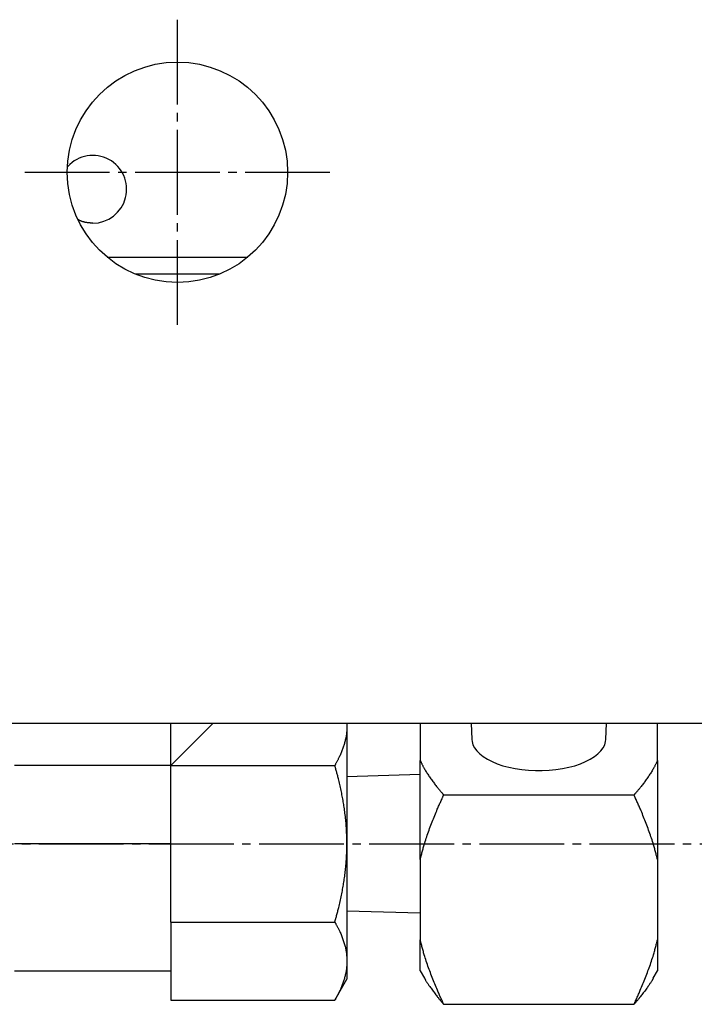
# Model space of a CAD drawing. Extents: x 180 to 7380, y 180 to 5166.
# Drawn here: x 2146 to 2226, y 2362 to 2478 of the extents above; entities that cross this region are included whole.
import ezdxf

# ---------------------------------------------------------------- set-up
doc = ezdxf.new("R2010")
doc.units = 0
doc.linetypes.add('EXLTYPE2', pattern=[13, 10, -1, 1, -1])
doc.layers.add('S_1_1', color=7, linetype='CONTINUOUS')

msp = doc.modelspace()

# ---------------------------------------------------------------- linework, layer by layer
at = {"layer": 'S_1_1', "color": 1, "linetype": 'EXLTYPE2'}
for p, q in [((2165, 2442), (2165, 2478)), ((2147, 2460), (2183, 2460)), ((2057.638, 2380.8), (2233.053, 2380.8))]:
    msp.add_line(p, q, dxfattribs=at)
at = {"layer": 'S_1_1', "color": 105, "linetype": 'CONTINUOUS'}
for p, q in [((2156.693, 2450), (2173.307, 2450)), ((2170, 2448), (2160, 2448)), ((2145, 2395), (3115, 2395)), ((2164.238, 2390.038), (2164.238, 2395)), ((2164.238, 2390.038), (2169.2, 2395)), ((2184.971, 2395), (2185, 2394.656)), ((2185, 2395), (2185, 2394.656)), ((2193.65, 2395), (2193.65, 2390.607)), ((2199.68, 2395), (2199.748, 2393.084)), ((2215.552, 2393.084), (2215.62, 2395)), ((2221.65, 2390.607), (2221.65, 2395)), ((2185, 2394.656), (2185, 2380.8)), ((2193.65, 2378.948), (2193.65, 2390.607)), ((2221.65, 2390.607), (2221.65, 2378.948)), ((2164.238, 2390.038), (2145.762, 2390.038)), ((2164.238, 2371.562), (2164.238, 2390.038)), ((2164.238, 2390.038), (2183.571, 2390.038)), ((2193.65, 2388.973), (2185, 2388.703)), ((2196.421, 2386.546), (2218.879, 2386.546)), ((2164.238, 2380.8), (2145.762, 2380.8)), ((2185, 2380.8), (2185, 2366.944)), ((2193.65, 2378.948), (2193.65, 2369.45)), ((2221.65, 2378.948), (2221.65, 2369.45)), ((2185, 2372.897), (2193.65, 2372.627)), ((2164.238, 2371.562), (2164.238, 2362.325)), ((2164.238, 2371.562), (2183.571, 2371.562)), ((2193.65, 2365.8), (2193.65, 2369.45)), ((2221.65, 2369.45), (2221.65, 2365.8)), ((2185, 2366.944), (2185, 2364.8)), ((2145.762, 2365.8), (2164.238, 2365.8)), ((2183.571, 2362.325), (2185, 2364.8)), ((2193.65, 2365.8), (2194.155, 2364.925)), ((2221.145, 2364.925), (2221.65, 2365.8)), ((2164.238, 2362.325), (2183.571, 2362.325)), ((2196.421, 2361.853), (2218.879, 2361.853))]:
    msp.add_line(p, q, dxfattribs=at)
at = {"layer": 'S_1_1', "color": 105, "linetype": 'CONTINUOUS', "flags": 128}
for points in [[(2155, 2454), (2154.998, 2454), (2154.993, 2454), (2154.985, 2454.001), (2154.974, 2454.001), (2154.961, 2454.002), (2154.945, 2454.003), (2154.928, 2454.004), (2154.91, 2454.005), (2154.89, 2454.006), (2154.87, 2454.007), (2154.849, 2454.008), (2154.808, 2454.01), (2154.766, 2454.013), (2154.723, 2454.015), (2154.68, 2454.018), (2154.637, 2454.021), (2154.594, 2454.024), (2154.55, 2454.028), (2154.505, 2454.032), (2154.46, 2454.037), (2154.415, 2454.043), (2154.369, 2454.049), (2154.308, 2454.058), (2154.246, 2454.069), (2154.184, 2454.081), (2154.122, 2454.094), (2154.06, 2454.108), (2153.999, 2454.123), (2153.938, 2454.139), (2153.878, 2454.156), (2153.819, 2454.174), (2153.762, 2454.193), (2153.706, 2454.213), (2153.674, 2454.226), (2153.642, 2454.238), (2153.61, 2454.251), (2153.58, 2454.264), (2153.55, 2454.277), (2153.521, 2454.29), (2153.492, 2454.303), (2153.465, 2454.316), (2153.438, 2454.329), (2153.411, 2454.341), (2153.386, 2454.354), (2153.376, 2454.358), (2153.367, 2454.363), (2153.358, 2454.367), (2153.35, 2454.371), (2153.343, 2454.374), (2153.336, 2454.378), (2153.33, 2454.38), (2153.325, 2454.383), (2153.321, 2454.384), (2153.319, 2454.385), (2153.318, 2454.386)], [(2185, 2394.656), (2185, 2394.656), (2185, 2394.654), (2185, 2394.652), (2185, 2394.649), (2185, 2394.645), (2185, 2394.641), (2185, 2394.636), (2185, 2394.63), (2185, 2394.625), (2184.999, 2394.618), (2184.999, 2394.612), (2184.999, 2394.583), (2184.998, 2394.552), (2184.998, 2394.518), (2184.997, 2394.482), (2184.996, 2394.445), (2184.995, 2394.406), (2184.994, 2394.366), (2184.993, 2394.325), (2184.991, 2394.283), (2184.989, 2394.24), (2184.987, 2394.197), (2184.982, 2394.12), (2184.976, 2394.044), (2184.969, 2393.966), (2184.961, 2393.889), (2184.952, 2393.812), (2184.942, 2393.734), (2184.931, 2393.656), (2184.919, 2393.578), (2184.906, 2393.5), (2184.892, 2393.421), (2184.878, 2393.343), (2184.857, 2393.238), (2184.834, 2393.133), (2184.81, 2393.028), (2184.785, 2392.923), (2184.758, 2392.818), (2184.729, 2392.712), (2184.699, 2392.607), (2184.668, 2392.501), (2184.636, 2392.396), (2184.602, 2392.29), (2184.567, 2392.184), (2184.529, 2392.074), (2184.49, 2391.965), (2184.449, 2391.856), (2184.408, 2391.747), (2184.365, 2391.639), (2184.321, 2391.531), (2184.277, 2391.425), (2184.231, 2391.319), (2184.184, 2391.215), (2184.137, 2391.112), (2184.088, 2391.01), (2184.054, 2390.94), (2184.019, 2390.871), (2183.985, 2390.803), (2183.95, 2390.735), (2183.914, 2390.668), (2183.879, 2390.602), (2183.843, 2390.535), (2183.808, 2390.47), (2183.772, 2390.404), (2183.736, 2390.339), (2183.701, 2390.274), (2183.683, 2390.242), (2183.666, 2390.21), (2183.649, 2390.18), (2183.633, 2390.151), (2183.618, 2390.124), (2183.605, 2390.1), (2183.594, 2390.079), (2183.584, 2390.062), (2183.577, 2390.049), (2183.572, 2390.04), (2183.571, 2390.038)], [(2199.748, 2393.084), (2199.771, 2392.859), (2199.875, 2392.478), (2200.062, 2392.105), (2200.329, 2391.743), (2200.674, 2391.395), (2201.093, 2391.066), (2201.581, 2390.759), (2202.134, 2390.478), (2202.745, 2390.225), (2203.408, 2390.002), (2204.117, 2389.813), (2204.862, 2389.66), (2205.637, 2389.543), (2206.434, 2389.465), (2207.243, 2389.425), (2208.057, 2389.425), (2208.866, 2389.465), (2209.663, 2389.543), (2210.438, 2389.66), (2211.183, 2389.813), (2211.892, 2390.002), (2212.555, 2390.225), (2213.166, 2390.478), (2213.719, 2390.759), (2214.207, 2391.066), (2214.626, 2391.395), (2214.971, 2391.743), (2215.238, 2392.105), (2215.425, 2392.478), (2215.529, 2392.859), (2215.552, 2393.084)], [(2193.65, 2390.607), (2193.651, 2390.605), (2193.655, 2390.597), (2193.661, 2390.584), (2193.669, 2390.567), (2193.679, 2390.547), (2193.691, 2390.523), (2193.703, 2390.497), (2193.717, 2390.469), (2193.731, 2390.44), (2193.746, 2390.409), (2193.761, 2390.378), (2193.791, 2390.316), (2193.821, 2390.254), (2193.852, 2390.192), (2193.882, 2390.13), (2193.913, 2390.069), (2193.944, 2390.007), (2193.975, 2389.945), (2194.007, 2389.883), (2194.04, 2389.821), (2194.074, 2389.759), (2194.108, 2389.696), (2194.165, 2389.596), (2194.224, 2389.495), (2194.284, 2389.393), (2194.347, 2389.291), (2194.412, 2389.188), (2194.478, 2389.086), (2194.546, 2388.983), (2194.614, 2388.88), (2194.684, 2388.777), (2194.755, 2388.674), (2194.826, 2388.571), (2194.9, 2388.466), (2194.975, 2388.361), (2195.05, 2388.257), (2195.126, 2388.153), (2195.202, 2388.05), (2195.278, 2387.948), (2195.354, 2387.848), (2195.43, 2387.748), (2195.507, 2387.65), (2195.583, 2387.552), (2195.659, 2387.457), (2195.712, 2387.392), (2195.764, 2387.327), (2195.817, 2387.263), (2195.869, 2387.2), (2195.921, 2387.137), (2195.973, 2387.075), (2196.025, 2387.013), (2196.077, 2386.951), (2196.129, 2386.89), (2196.181, 2386.829), (2196.232, 2386.768), (2196.258, 2386.738), (2196.283, 2386.708), (2196.308, 2386.679), (2196.331, 2386.652), (2196.352, 2386.627), (2196.371, 2386.604), (2196.388, 2386.584), (2196.402, 2386.568), (2196.412, 2386.556), (2196.418, 2386.548), (2196.421, 2386.546)], [(2221.65, 2390.607), (2221.649, 2390.605), (2221.645, 2390.597), (2221.639, 2390.584), (2221.631, 2390.567), (2221.621, 2390.547), (2221.609, 2390.523), (2221.597, 2390.497), (2221.583, 2390.469), (2221.569, 2390.44), (2221.554, 2390.409), (2221.539, 2390.378), (2221.509, 2390.316), (2221.479, 2390.254), (2221.448, 2390.192), (2221.418, 2390.13), (2221.387, 2390.069), (2221.356, 2390.007), (2221.325, 2389.945), (2221.293, 2389.883), (2221.26, 2389.821), (2221.226, 2389.759), (2221.192, 2389.696), (2221.135, 2389.596), (2221.076, 2389.495), (2221.016, 2389.393), (2220.953, 2389.291), (2220.888, 2389.188), (2220.822, 2389.086), (2220.754, 2388.983), (2220.686, 2388.88), (2220.616, 2388.777), (2220.545, 2388.674), (2220.474, 2388.571), (2220.4, 2388.466), (2220.325, 2388.361), (2220.25, 2388.257), (2220.174, 2388.153), (2220.098, 2388.05), (2220.022, 2387.948), (2219.946, 2387.848), (2219.87, 2387.748), (2219.793, 2387.65), (2219.717, 2387.552), (2219.641, 2387.457), (2219.588, 2387.392), (2219.536, 2387.327), (2219.484, 2387.263), (2219.431, 2387.2), (2219.379, 2387.137), (2219.327, 2387.075), (2219.275, 2387.013), (2219.223, 2386.951), (2219.171, 2386.89), (2219.119, 2386.829), (2219.068, 2386.768), (2219.042, 2386.738), (2219.017, 2386.708), (2218.992, 2386.679), (2218.969, 2386.652), (2218.948, 2386.627), (2218.929, 2386.604), (2218.912, 2386.584), (2218.898, 2386.568), (2218.888, 2386.556), (2218.882, 2386.548), (2218.879, 2386.546)], [(2185, 2380.8), (2185, 2380.806), (2184.999, 2380.824), (2184.999, 2380.852), (2184.998, 2380.89), (2184.997, 2380.935), (2184.996, 2380.988), (2184.994, 2381.046), (2184.993, 2381.108), (2184.992, 2381.174), (2184.99, 2381.242), (2184.988, 2381.311), (2184.986, 2381.436), (2184.983, 2381.56), (2184.98, 2381.684), (2184.976, 2381.807), (2184.973, 2381.931), (2184.969, 2382.054), (2184.964, 2382.178), (2184.959, 2382.302), (2184.953, 2382.426), (2184.946, 2382.552), (2184.939, 2382.678), (2184.926, 2382.864), (2184.912, 2383.052), (2184.896, 2383.241), (2184.878, 2383.431), (2184.859, 2383.622), (2184.838, 2383.813), (2184.817, 2384.004), (2184.794, 2384.194), (2184.77, 2384.382), (2184.746, 2384.569), (2184.721, 2384.753), (2184.697, 2384.923), (2184.672, 2385.09), (2184.647, 2385.256), (2184.621, 2385.421), (2184.595, 2385.584), (2184.567, 2385.748), (2184.539, 2385.911), (2184.51, 2386.075), (2184.48, 2386.239), (2184.449, 2386.405), (2184.417, 2386.572), (2184.383, 2386.742), (2184.348, 2386.914), (2184.313, 2387.086), (2184.276, 2387.26), (2184.238, 2387.434), (2184.2, 2387.608), (2184.16, 2387.782), (2184.12, 2387.955), (2184.079, 2388.127), (2184.038, 2388.297), (2183.996, 2388.465), (2183.968, 2388.576), (2183.94, 2388.686), (2183.911, 2388.796), (2183.882, 2388.904), (2183.853, 2389.012), (2183.824, 2389.119), (2183.795, 2389.226), (2183.766, 2389.333), (2183.737, 2389.439), (2183.707, 2389.544), (2183.678, 2389.65), (2183.664, 2389.703), (2183.649, 2389.755), (2183.635, 2389.805), (2183.622, 2389.852), (2183.61, 2389.896), (2183.599, 2389.936), (2183.59, 2389.97), (2183.582, 2389.998), (2183.576, 2390.02), (2183.572, 2390.033), (2183.571, 2390.038)], [(2193.65, 2378.948), (2193.651, 2378.954), (2193.655, 2378.969), (2193.661, 2378.992), (2193.669, 2379.024), (2193.679, 2379.062), (2193.691, 2379.106), (2193.703, 2379.155), (2193.717, 2379.207), (2193.732, 2379.263), (2193.746, 2379.32), (2193.762, 2379.379), (2193.792, 2379.496), (2193.823, 2379.614), (2193.853, 2379.731), (2193.884, 2379.849), (2193.916, 2379.967), (2193.947, 2380.085), (2193.98, 2380.204), (2194.013, 2380.323), (2194.047, 2380.443), (2194.082, 2380.563), (2194.117, 2380.684), (2194.174, 2380.87), (2194.232, 2381.056), (2194.293, 2381.245), (2194.355, 2381.435), (2194.42, 2381.626), (2194.486, 2381.818), (2194.554, 2382.01), (2194.623, 2382.203), (2194.693, 2382.397), (2194.764, 2382.591), (2194.836, 2382.784), (2194.91, 2382.979), (2194.984, 2383.173), (2195.058, 2383.366), (2195.133, 2383.558), (2195.209, 2383.75), (2195.285, 2383.94), (2195.361, 2384.128), (2195.437, 2384.314), (2195.514, 2384.499), (2195.591, 2384.681), (2195.667, 2384.861), (2195.719, 2384.981), (2195.77, 2385.099), (2195.822, 2385.216), (2195.873, 2385.333), (2195.925, 2385.448), (2195.976, 2385.563), (2196.027, 2385.677), (2196.079, 2385.791), (2196.13, 2385.905), (2196.181, 2386.018), (2196.233, 2386.131), (2196.258, 2386.188), (2196.283, 2386.243), (2196.308, 2386.297), (2196.331, 2386.347), (2196.352, 2386.394), (2196.371, 2386.437), (2196.388, 2386.473), (2196.402, 2386.504), (2196.412, 2386.526), (2196.418, 2386.541), (2196.421, 2386.546)], [(2221.65, 2378.948), (2221.649, 2378.954), (2221.645, 2378.969), (2221.639, 2378.992), (2221.631, 2379.024), (2221.621, 2379.062), (2221.609, 2379.106), (2221.597, 2379.155), (2221.583, 2379.207), (2221.569, 2379.263), (2221.554, 2379.32), (2221.538, 2379.379), (2221.508, 2379.496), (2221.478, 2379.614), (2221.447, 2379.731), (2221.416, 2379.849), (2221.384, 2379.967), (2221.353, 2380.085), (2221.32, 2380.204), (2221.287, 2380.323), (2221.253, 2380.443), (2221.218, 2380.563), (2221.183, 2380.684), (2221.126, 2380.87), (2221.068, 2381.056), (2221.007, 2381.245), (2220.945, 2381.435), (2220.88, 2381.626), (2220.814, 2381.818), (2220.746, 2382.01), (2220.677, 2382.203), (2220.607, 2382.397), (2220.536, 2382.591), (2220.464, 2382.784), (2220.39, 2382.979), (2220.316, 2383.173), (2220.242, 2383.366), (2220.167, 2383.558), (2220.091, 2383.75), (2220.015, 2383.94), (2219.939, 2384.128), (2219.863, 2384.314), (2219.786, 2384.499), (2219.709, 2384.681), (2219.633, 2384.861), (2219.581, 2384.981), (2219.53, 2385.099), (2219.478, 2385.216), (2219.427, 2385.333), (2219.375, 2385.448), (2219.324, 2385.563), (2219.273, 2385.677), (2219.221, 2385.791), (2219.17, 2385.905), (2219.119, 2386.018), (2219.067, 2386.131), (2219.042, 2386.188), (2219.017, 2386.243), (2218.992, 2386.297), (2218.969, 2386.347), (2218.948, 2386.394), (2218.929, 2386.437), (2218.912, 2386.473), (2218.898, 2386.504), (2218.888, 2386.526), (2218.882, 2386.541), (2218.879, 2386.546)], [(2183.571, 2371.562), (2183.572, 2371.568), (2183.577, 2371.583), (2183.583, 2371.607), (2183.592, 2371.639), (2183.603, 2371.677), (2183.615, 2371.722), (2183.629, 2371.772), (2183.643, 2371.825), (2183.659, 2371.881), (2183.675, 2371.939), (2183.691, 2371.999), (2183.723, 2372.112), (2183.754, 2372.226), (2183.785, 2372.339), (2183.816, 2372.452), (2183.847, 2372.566), (2183.877, 2372.68), (2183.908, 2372.794), (2183.938, 2372.909), (2183.968, 2373.025), (2183.998, 2373.142), (2184.027, 2373.26), (2184.071, 2373.436), (2184.113, 2373.615), (2184.155, 2373.795), (2184.197, 2373.977), (2184.237, 2374.16), (2184.277, 2374.344), (2184.315, 2374.527), (2184.353, 2374.71), (2184.39, 2374.893), (2184.425, 2375.074), (2184.459, 2375.254), (2184.492, 2375.427), (2184.523, 2375.599), (2184.553, 2375.77), (2184.582, 2375.94), (2184.61, 2376.109), (2184.637, 2376.279), (2184.663, 2376.449), (2184.689, 2376.619), (2184.713, 2376.791), (2184.737, 2376.964), (2184.76, 2377.138), (2184.783, 2377.316), (2184.805, 2377.495), (2184.826, 2377.676), (2184.846, 2377.858), (2184.865, 2378.041), (2184.883, 2378.223), (2184.899, 2378.406), (2184.915, 2378.588), (2184.929, 2378.769), (2184.941, 2378.948), (2184.951, 2379.126), (2184.958, 2379.244), (2184.963, 2379.36), (2184.968, 2379.477), (2184.972, 2379.592), (2184.976, 2379.707), (2184.979, 2379.821), (2184.982, 2379.935), (2184.985, 2380.048), (2184.987, 2380.161), (2184.99, 2380.274), (2184.992, 2380.387), (2184.993, 2380.443), (2184.994, 2380.498), (2184.995, 2380.552), (2184.996, 2380.602), (2184.997, 2380.649), (2184.998, 2380.691), (2184.999, 2380.728), (2184.999, 2380.758), (2185, 2380.781), (2185, 2380.795), (2185, 2380.8)], [(2183.571, 2371.562), (2183.573, 2371.559), (2183.577, 2371.551), (2183.585, 2371.537), (2183.595, 2371.519), (2183.607, 2371.497), (2183.621, 2371.471), (2183.636, 2371.443), (2183.653, 2371.412), (2183.671, 2371.38), (2183.689, 2371.347), (2183.708, 2371.313), (2183.745, 2371.244), (2183.783, 2371.176), (2183.82, 2371.107), (2183.858, 2371.038), (2183.895, 2370.968), (2183.932, 2370.898), (2183.969, 2370.827), (2184.005, 2370.756), (2184.042, 2370.684), (2184.078, 2370.611), (2184.113, 2370.538), (2184.164, 2370.43), (2184.214, 2370.32), (2184.263, 2370.209), (2184.31, 2370.096), (2184.357, 2369.982), (2184.402, 2369.867), (2184.447, 2369.75), (2184.49, 2369.633), (2184.532, 2369.515), (2184.572, 2369.397), (2184.612, 2369.277), (2184.649, 2369.16), (2184.685, 2369.043), (2184.72, 2368.926), (2184.752, 2368.808), (2184.783, 2368.691), (2184.812, 2368.574), (2184.839, 2368.458), (2184.864, 2368.342), (2184.886, 2368.227), (2184.906, 2368.112), (2184.923, 2367.999), (2184.933, 2367.926), (2184.941, 2367.853), (2184.949, 2367.78), (2184.955, 2367.708), (2184.961, 2367.636), (2184.966, 2367.564), (2184.971, 2367.492), (2184.975, 2367.42), (2184.979, 2367.349), (2184.983, 2367.278), (2184.987, 2367.206), (2184.989, 2367.17), (2184.99, 2367.135), (2184.992, 2367.101), (2184.994, 2367.069), (2184.995, 2367.04), (2184.997, 2367.013), (2184.998, 2366.989), (2184.999, 2366.97), (2184.999, 2366.956), (2185, 2366.947), (2185, 2366.944)], [(2196.421, 2361.853), (2196.418, 2361.858), (2196.412, 2361.872), (2196.402, 2361.895), (2196.388, 2361.925), (2196.372, 2361.961), (2196.353, 2362.003), (2196.332, 2362.05), (2196.309, 2362.1), (2196.285, 2362.153), (2196.26, 2362.208), (2196.234, 2362.264), (2196.184, 2362.376), (2196.133, 2362.488), (2196.082, 2362.601), (2196.031, 2362.713), (2195.98, 2362.827), (2195.929, 2362.94), (2195.878, 2363.055), (2195.827, 2363.17), (2195.777, 2363.286), (2195.726, 2363.403), (2195.675, 2363.521), (2195.598, 2363.7), (2195.522, 2363.881), (2195.445, 2364.065), (2195.369, 2364.251), (2195.293, 2364.439), (2195.217, 2364.628), (2195.142, 2364.818), (2195.067, 2365.01), (2194.993, 2365.203), (2194.919, 2365.396), (2194.846, 2365.59), (2194.773, 2365.784), (2194.701, 2365.978), (2194.631, 2366.173), (2194.561, 2366.366), (2194.493, 2366.56), (2194.427, 2366.752), (2194.362, 2366.944), (2194.299, 2367.134), (2194.238, 2367.324), (2194.179, 2367.511), (2194.122, 2367.697), (2194.086, 2367.82), (2194.051, 2367.942), (2194.017, 2368.063), (2193.983, 2368.183), (2193.95, 2368.303), (2193.918, 2368.423), (2193.887, 2368.542), (2193.855, 2368.661), (2193.824, 2368.779), (2193.793, 2368.898), (2193.763, 2369.016), (2193.747, 2369.075), (2193.732, 2369.133), (2193.718, 2369.189), (2193.704, 2369.242), (2193.691, 2369.292), (2193.68, 2369.336), (2193.67, 2369.375), (2193.661, 2369.406), (2193.655, 2369.43), (2193.651, 2369.445), (2193.65, 2369.45)], [(2218.879, 2361.853), (2218.882, 2361.858), (2218.888, 2361.872), (2218.898, 2361.895), (2218.912, 2361.925), (2218.928, 2361.961), (2218.947, 2362.003), (2218.968, 2362.05), (2218.991, 2362.1), (2219.015, 2362.153), (2219.04, 2362.208), (2219.066, 2362.264), (2219.116, 2362.376), (2219.167, 2362.488), (2219.218, 2362.601), (2219.269, 2362.713), (2219.32, 2362.827), (2219.371, 2362.94), (2219.422, 2363.055), (2219.472, 2363.17), (2219.523, 2363.286), (2219.574, 2363.403), (2219.625, 2363.521), (2219.702, 2363.7), (2219.778, 2363.881), (2219.855, 2364.065), (2219.931, 2364.251), (2220.007, 2364.439), (2220.083, 2364.628), (2220.158, 2364.818), (2220.233, 2365.01), (2220.307, 2365.203), (2220.381, 2365.396), (2220.454, 2365.59), (2220.527, 2365.784), (2220.599, 2365.978), (2220.669, 2366.173), (2220.739, 2366.366), (2220.807, 2366.56), (2220.873, 2366.752), (2220.938, 2366.944), (2221.001, 2367.134), (2221.062, 2367.324), (2221.121, 2367.511), (2221.178, 2367.697), (2221.214, 2367.82), (2221.249, 2367.942), (2221.283, 2368.063), (2221.317, 2368.183), (2221.35, 2368.303), (2221.382, 2368.423), (2221.413, 2368.542), (2221.445, 2368.661), (2221.476, 2368.779), (2221.507, 2368.898), (2221.537, 2369.016), (2221.553, 2369.075), (2221.568, 2369.133), (2221.582, 2369.189), (2221.596, 2369.242), (2221.609, 2369.292), (2221.62, 2369.336), (2221.63, 2369.375), (2221.639, 2369.406), (2221.645, 2369.43), (2221.649, 2369.445), (2221.65, 2369.45)], [(2185, 2366.944), (2185, 2366.943), (2185, 2366.942), (2185, 2366.939), (2185, 2366.936), (2185, 2366.932), (2185, 2366.928), (2185, 2366.923), (2185, 2366.918), (2185, 2366.912), (2184.999, 2366.906), (2184.999, 2366.899), (2184.999, 2366.87), (2184.998, 2366.839), (2184.998, 2366.805), (2184.997, 2366.769), (2184.996, 2366.732), (2184.995, 2366.693), (2184.994, 2366.653), (2184.993, 2366.612), (2184.991, 2366.57), (2184.989, 2366.527), (2184.987, 2366.484), (2184.982, 2366.408), (2184.976, 2366.331), (2184.969, 2366.254), (2184.961, 2366.176), (2184.952, 2366.099), (2184.942, 2366.021), (2184.931, 2365.943), (2184.919, 2365.865), (2184.906, 2365.787), (2184.892, 2365.709), (2184.878, 2365.63), (2184.857, 2365.525), (2184.834, 2365.42), (2184.81, 2365.315), (2184.785, 2365.21), (2184.758, 2365.105), (2184.729, 2364.999), (2184.699, 2364.894), (2184.668, 2364.788), (2184.636, 2364.683), (2184.602, 2364.577), (2184.567, 2364.471), (2184.529, 2364.362), (2184.49, 2364.252), (2184.449, 2364.143), (2184.408, 2364.034), (2184.365, 2363.926), (2184.321, 2363.818), (2184.277, 2363.712), (2184.231, 2363.606), (2184.184, 2363.502), (2184.137, 2363.399), (2184.088, 2363.297), (2184.054, 2363.228), (2184.019, 2363.159), (2183.985, 2363.09), (2183.95, 2363.022), (2183.914, 2362.955), (2183.879, 2362.889), (2183.843, 2362.823), (2183.808, 2362.757), (2183.772, 2362.691), (2183.736, 2362.626), (2183.701, 2362.561), (2183.683, 2362.529), (2183.666, 2362.497), (2183.649, 2362.467), (2183.633, 2362.438), (2183.618, 2362.411), (2183.605, 2362.387), (2183.594, 2362.366), (2183.584, 2362.349), (2183.577, 2362.336), (2183.572, 2362.328), (2183.571, 2362.325)], [(2194.155, 2364.931), (2194.155, 2364.931), (2194.155, 2364.93), (2194.155, 2364.93), (2194.155, 2364.93), (2194.155, 2364.93), (2194.155, 2364.93), (2194.156, 2364.93), (2194.156, 2364.93), (2194.156, 2364.929), (2194.156, 2364.929), (2194.156, 2364.929), (2194.16, 2364.921), (2194.166, 2364.909), (2194.174, 2364.893), (2194.184, 2364.874), (2194.196, 2364.852), (2194.209, 2364.827), (2194.224, 2364.8), (2194.239, 2364.771), (2194.255, 2364.741), (2194.272, 2364.711), (2194.29, 2364.68), (2194.328, 2364.615), (2194.367, 2364.55), (2194.407, 2364.485), (2194.449, 2364.42), (2194.492, 2364.355), (2194.535, 2364.289), (2194.581, 2364.223), (2194.627, 2364.156), (2194.674, 2364.089), (2194.722, 2364.021), (2194.772, 2363.951), (2194.847, 2363.847), (2194.923, 2363.741), (2195.001, 2363.633), (2195.081, 2363.524), (2195.161, 2363.415), (2195.242, 2363.306), (2195.324, 2363.198), (2195.405, 2363.09), (2195.487, 2362.984), (2195.567, 2362.881), (2195.647, 2362.779), (2195.702, 2362.71), (2195.757, 2362.643), (2195.811, 2362.576), (2195.865, 2362.511), (2195.918, 2362.447), (2195.971, 2362.384), (2196.024, 2362.321), (2196.076, 2362.259), (2196.128, 2362.197), (2196.18, 2362.136), (2196.232, 2362.075), (2196.258, 2362.045), (2196.283, 2362.015), (2196.307, 2361.986), (2196.33, 2361.959), (2196.352, 2361.934), (2196.371, 2361.911), (2196.388, 2361.892), (2196.402, 2361.876), (2196.412, 2361.863), (2196.418, 2361.856), (2196.421, 2361.853)], [(2221.145, 2364.931), (2221.145, 2364.931), (2221.145, 2364.93), (2221.145, 2364.93), (2221.145, 2364.93), (2221.145, 2364.93), (2221.145, 2364.93), (2221.145, 2364.93), (2221.144, 2364.93), (2221.144, 2364.929), (2221.144, 2364.929), (2221.144, 2364.929), (2221.14, 2364.921), (2221.134, 2364.909), (2221.126, 2364.893), (2221.116, 2364.874), (2221.104, 2364.852), (2221.091, 2364.827), (2221.076, 2364.8), (2221.061, 2364.771), (2221.045, 2364.741), (2221.028, 2364.711), (2221.01, 2364.68), (2220.972, 2364.615), (2220.933, 2364.55), (2220.893, 2364.485), (2220.851, 2364.42), (2220.808, 2364.355), (2220.765, 2364.289), (2220.719, 2364.223), (2220.673, 2364.156), (2220.626, 2364.089), (2220.578, 2364.021), (2220.528, 2363.951), (2220.453, 2363.847), (2220.377, 2363.741), (2220.299, 2363.633), (2220.219, 2363.524), (2220.139, 2363.415), (2220.058, 2363.306), (2219.976, 2363.198), (2219.895, 2363.09), (2219.813, 2362.984), (2219.733, 2362.881), (2219.653, 2362.779), (2219.598, 2362.71), (2219.543, 2362.643), (2219.489, 2362.576), (2219.435, 2362.511), (2219.382, 2362.447), (2219.329, 2362.384), (2219.276, 2362.321), (2219.224, 2362.259), (2219.172, 2362.197), (2219.12, 2362.136), (2219.068, 2362.075), (2219.042, 2362.045), (2219.017, 2362.015), (2218.993, 2361.986), (2218.97, 2361.959), (2218.948, 2361.934), (2218.929, 2361.911), (2218.912, 2361.892), (2218.898, 2361.876), (2218.888, 2361.863), (2218.882, 2361.856), (2218.879, 2361.853)]]:
    msp.add_lwpolyline(points, dxfattribs=at)
at = {"layer": 'S_1_1', "color": 105, "linetype": 'CONTINUOUS'}
msp.add_circle((2165, 2460), 13, dxfattribs=at)
msp.add_arc((2155.007, 2457.997), 3.997, 269.90332, 137.53093, dxfattribs=at)

doc.saveas('drawing.dxf')
